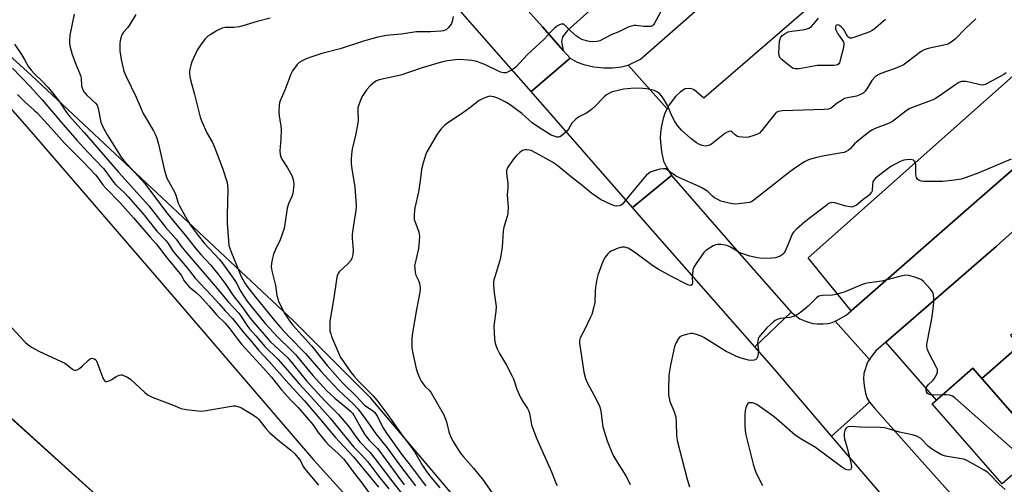
# Model space of a CAD drawing. Units: inches. Extents: x 1231770 to 1237770, y 565453 to 569454.
# Drawn here: x 1233794 to 1234185, y 568632 to 568816 of the extents above; entities that cross this region are included whole.
import ezdxf

# ---------------------------------------------------------------- set-up
doc = ezdxf.new("R2010")
doc.units = ezdxf.units.IN
doc.header["$MEASUREMENT"] = 0
for name, color, linetype in [('BLDG-Footprint', 5, 'Continuous'), ('NTRL-Trees', 3, 'Continuous'), ('TRANS-Parking Lot', 4, 'Continuous'), ('TRANS-Road', 130, 'Continuous'), ('Undefined', 1, 'Continuous')]:
    doc.layers.add(name, color=color, linetype=linetype)

msp = doc.modelspace()

# ---------------------------------------------------------------- linework, layer by layer
at = {"layer": 'BLDG-Footprint'}
for points, elevation in [([(1233399.72, 569012.92), (1233618.94, 568813.61), (1233619.33, 568814.02), (1233651.62, 568784.77), (1233651.27, 568784.38), (1233871.93, 568585.22), (1233872.04, 568585.13), (1233872.09, 568585.08), (1233872.14, 568585.03), (1233785.93, 568489.85), (1233764.58, 568509.19), (1233766.04, 568510.81), (1233750.27, 568525.09), (1233748.2, 568522.8), (1233609.11, 568648.77), (1233602.89, 568641.91), (1233483.91, 568749.68), (1233490.26, 568756.69), (1233349.09, 568884.55), (1233351.12, 568886.8), (1233337.04, 568899.55), (1233334.17, 568898.19), (1233313.09, 568917.28)], 609.25), ([(1234215.08, 568659.44), (1234200.17, 568646.4), (1234176, 568674.06), (1234190.9, 568687.1)], 624.04), ([(1234176, 568674.06), (1234200.17, 568646.4), (1234184.02, 568632.28), (1234156.28, 568664.02), (1234172.43, 568678.14)], 628.72)]:
    msp.add_lwpolyline(points, close=True, dxfattribs=dict(at, elevation=elevation))
at = {"layer": 'NTRL-Trees'}
msp.add_lwpolyline([(1234193.46, 568359.45), (1234181.53, 568372.58), (1234170.78, 568389.29), (1234158.85, 568396.45), (1234146.91, 568406), (1234127.82, 568414.35), (1234121.37, 568419.19), (1234092.57, 568448.6), (1234083.59, 568460.34), (1234077.69, 568463.29), (1234053.82, 568485.97), (1234041.88, 568502.67), (1234029.95, 568521.77), (1234015.63, 568537.29), (1234014.99, 568549.98), (1234010.04, 568556.46), (1234011.27, 568575.58), (1234001.03, 568585.82), (1233965.9, 568628.26), (1233933.71, 568666.31), (1233902.97, 568697.05), (1233799.07, 568794.37), (1233710.46, 568875.04)], dxfattribs=at)
at = {"layer": 'TRANS-Parking Lot'}
for points in [[(1233999.88, 568843.77), (1234020.52, 568820.03), (1234011.64, 568812.02), (1234009.66, 568809.6), (1234009.25, 568807.65), (1234009.9, 568804.1), (1234001.75, 568813.57), (1233975.43, 568842.99), (1233979.01, 568842.16), (1233980.87, 568842.72), (1233982.64, 568843.48), (1233992.59, 568852.16)], [(1234240.6, 568802.85), (1234237.39, 568799.79), (1234174.98, 568745.43), (1234124.16, 568700.97), (1234107.08, 568721.88), (1234220.27, 568822.32)], [(1234137.82, 568688.43), (1234181.57, 568726.47), (1234198.31, 568741.37), (1234235.46, 568774.43), (1234253.62, 568791.06), (1234257.71, 568784.8), (1234258.84, 568783.93), (1234260.09, 568784.05), (1234267.11, 568788.05), (1234275.99, 568777.04), (1234271.59, 568772.78), (1234270.46, 568770.66), (1234269.58, 568768.41), (1234271.31, 568764.58), (1234262.56, 568756.94), (1234247.51, 568743.78), (1234232.3, 568730.47), (1234217.67, 568717.69), (1234202.46, 568704.39), (1234187.34, 568691.17), (1234190.9, 568687.1), (1234175.99, 568674.06), (1234172.43, 568678.14), (1234158.01, 568665.53)]]:
    msp.add_lwpolyline(points, close=True, dxfattribs=at)
for points in [[(1233763.13, 568812.73, 0), (1233798.23, 568772.75, 0), (1233851.31, 568711.24, 0), (1233911.01, 568641.76, 0), (1233968.07, 568578.9, 0)], [(1233871.65, 568585.48, 0), (1233651.62, 568784.77, 0)]]:
    msp.add_polyline3d(points, dxfattribs=at)
at = {"layer": 'TRANS-Road'}
for points in [[(1233975.43, 568842.99), (1234001.75, 568813.57), (1234009.9, 568804.1), (1234012.67, 568801.1), (1233997.2, 568787.93), (1233986.49, 568800.21), (1233934.88, 568859.01)], [(1234109.14, 568822.84), (1234065.7, 568785.19), (1234061.86, 568788.61), (1234060.62, 568789.12), (1234058.37, 568788.89), (1234056.43, 568787.76), (1234054.46, 568785.94), (1234052.01, 568782.61), (1234051.13, 568780.98), (1234035.73, 568798.32), (1234040.55, 568800.75), (1234065.25, 568822.28)], [(1234285.03, 568819.82), (1234279.17, 568814.46), (1234265.9, 568802.3), (1234253.62, 568791.06), (1234235.46, 568774.43), (1234198.31, 568741.37), (1234181.57, 568726.47), (1234137.82, 568688.43), (1234133.86, 568684.99), (1234132.08, 568682.64), (1234131.37, 568681.61), (1234117.75, 568696.79), (1234118.89, 568697.32), (1234122.16, 568699.22), (1234124.16, 568700.97), (1234174.98, 568745.43), (1234237.39, 568799.79), (1234240.6, 568802.85), (1234256.71, 568818.26)]]:
    msp.add_lwpolyline(points, dxfattribs=at)
for points in [[(1234035.73, 568798.32), (1234051.13, 568780.98), (1234050.25, 568779.35), (1234049.56, 568777.21), (1234048.91, 568774.29), (1234048.51, 568771.66), (1234048.39, 568769.37), (1234048.87, 568764.02), (1234049.78, 568760.22), (1234050.91, 568757.9), (1234052.85, 568754.56), (1234037.39, 568741.89), (1233997.2, 568787.93), (1234012.67, 568801.1), (1234015.49, 568799.48), (1234018.21, 568798.6), (1234022.13, 568797.71), (1234026.04, 568797.32), (1234029.56, 568797.28), (1234033.07, 568797.7)], [(1234100.39, 568700.33), (1234085.91, 568686.62), (1234042.58, 568735.94), (1234037.39, 568741.89), (1234052.85, 568754.56), (1234077.91, 568725.87)], [(1234117.75, 568696.79), (1234131.37, 568681.61), (1234130.66, 568680.57), (1234129.18, 568676.04), (1234129.06, 568673.91), (1234129.25, 568671.11), (1234129.81, 568668.21), (1234130.5, 568666.16), (1234131.42, 568664.75), (1234116.37, 568651.26), (1234093.55, 568677.92), (1234085.91, 568686.62), (1234100.39, 568700.33), (1234103.74, 568697.79), (1234106.4, 568696.62), (1234108.98, 568695.86), (1234110.69, 568695.7), (1234113.03, 568695.71), (1234115, 568695.91), (1234116.62, 568696.27)], [(1234204.26, 568603.71), (1234192.63, 568576.69), (1234190.17, 568579.27), (1234187.98, 568580.81), (1234184.53, 568582.87), (1234178.31, 568586.36), (1234170.6, 568592.34), (1234162.04, 568599.58), (1234146.77, 568615.74), (1234116.37, 568651.26), (1234131.42, 568664.75), (1234133.57, 568662.23), (1234152.28, 568640.97), (1234179.6, 568610.52), (1234184.95, 568606.87), (1234187.21, 568605.63), (1234190.1, 568604.63), (1234193.46, 568603.75), (1234196.52, 568603.19), (1234198.87, 568603.03), (1234201.23, 568603.21)]]:
    msp.add_lwpolyline(points, close=True, dxfattribs=at)
at = {"layer": 'Undefined'}
for points, elevation in [([(1233816.07, 568818.52), (1233814.4, 568810.18), (1233814.19, 568808.11), (1233814.19, 568806.93), (1233814.48, 568805.47), (1233815.32, 568802.6), (1233816.76, 568798.73), (1233818.12, 568795.6), (1233818.58, 568794.28), (1233818.8, 568793.15), (1233819.02, 568790.17), (1233819.19, 568789.33), (1233819.48, 568788.55), (1233820.05, 568787.63), (1233820.94, 568786.61), (1233824.51, 568783.27), (1233825.14, 568782.5), (1233825.6, 568781.18), (1233826.69, 568775.73), (1233827.25, 568774.12), (1233829.11, 568770.64), (1233834.76, 568761.79), (1233835.8, 568760.54), (1233844.15, 568751.39), (1233852.35, 568740.43), (1233856.1, 568735.7), (1233860.21, 568730.81), (1233863.99, 568725.87), (1233866.27, 568723.26), (1233870.11, 568719.12), (1233873.03, 568715.64), (1233876.25, 568711.32), (1233879.14, 568707.04), (1233882.94, 568702.09), (1233885.46, 568698.54), (1233886.48, 568697.25), (1233893.8, 568688.8), (1233900.95, 568682.13), (1233908.24, 568673.12), (1233915.54, 568665.05), (1233920.93, 568659.78), (1233925.23, 568654.58), (1233927.22, 568651.69), (1233929.37, 568648.96), (1233933.24, 568644.85), (1233935.34, 568642.41), (1233942.39, 568632.92), (1233947.24, 568626.82)], 598), ([(1233840.55, 568818.45), (1233837.87, 568814), (1233837.19, 568813.08), (1233835.66, 568811.38), (1233835.09, 568810.58), (1233834.8, 568809.9), (1233834.57, 568809.11), (1233834.35, 568808.03), (1233834.23, 568806.91), (1233834.23, 568804.06), (1233834.68, 568800.52), (1233835.05, 568798.81), (1233835.82, 568796.01), (1233836.65, 568793.87), (1233840.71, 568785.58), (1233843.48, 568779.11), (1233847.54, 568772.26), (1233848.16, 568770.99), (1233848.81, 568769.44), (1233849.55, 568766.94), (1233851.93, 568756.56), (1233852.88, 568753.58), (1233853.53, 568752.27), (1233856.01, 568747.89), (1233856.58, 568746.42), (1233857.37, 568743.66), (1233857.85, 568742.59), (1233861.08, 568736.77), (1233862.53, 568734.43), (1233865.25, 568730.79), (1233867.79, 568727.61), (1233873.55, 568721.34), (1233874.76, 568719.91), (1233879.75, 568712.94), (1233880.6, 568711.55), (1233882.21, 568708.51), (1233884.59, 568704.9), (1233886.09, 568702.94), (1233891.86, 568695.92), (1233896.67, 568690.63), (1233901.99, 568685.48), (1233903.85, 568683.53), (1233910.74, 568675.31), (1233916.09, 568669.36), (1233919.37, 568666.21), (1233924.58, 568662.07), (1233925.61, 568661.16), (1233926.37, 568660.35), (1233927.14, 568659.23), (1233929.72, 568654.52), (1233931.22, 568652.01), (1233931.98, 568650.89), (1233933.05, 568649.64), (1233936.28, 568646.3), (1233937.28, 568645.11), (1233946.95, 568631.94)], 596), ([(1234048.57, 568819.36), (1234046.07, 568814.72), (1234045.74, 568814.28), (1234045.35, 568813.94), (1234044.64, 568813.71), (1234043.56, 568813.65), (1234041.87, 568813.71), (1234038.72, 568814.05), (1234037.91, 568814.03), (1234036.98, 568813.85), (1234035.95, 568813.48), (1234032.03, 568811.61), (1234029.29, 568810.43), (1234024.44, 568807.95), (1234023.37, 568807.66), (1234021.4, 568807.58), (1234020.28, 568807.69), (1234019.19, 568807.96), (1234017.29, 568808.56), (1234016.37, 568808.99), (1234015.2, 568809.81), (1234012.94, 568811.77), (1234010.62, 568814.25), (1234010.21, 568814.53), (1234009.88, 568814.63), (1234009.22, 568814.58), (1234008.47, 568814.31), (1234007.73, 568813.91), (1234007.02, 568813.42), (1234006.37, 568812.84), (1234004.93, 568811.37), (1234002.56, 568808.73), (1233999.06, 568805.59), (1233995.84, 568802.53), (1233991.2, 568797.47), (1233990.5, 568796.94), (1233989.49, 568796.34), (1233988.19, 568795.66), (1233987.4, 568795.34), (1233986.87, 568795.23), (1233986.36, 568795.25), (1233985.07, 568795.61), (1233978.93, 568798.56), (1233977.09, 568799.29), (1233975.74, 568799.73), (1233973.76, 568800.16), (1233972.31, 568800.35), (1233968.74, 568800.53), (1233967.26, 568800.5), (1233964.09, 568800.01), (1233962.08, 568799.59), (1233954.03, 568797.24), (1233949.06, 568795.49), (1233945.64, 568794.39), (1233936.94, 568792.45), (1233935.99, 568792.08), (1233935.3, 568791.69), (1233933.26, 568790), (1233932.05, 568788.74), (1233930.48, 568786.33), (1233929.72, 568784.81), (1233928.77, 568782.19), (1233928.6, 568781.36), (1233928.53, 568780.48), (1233928.66, 568776.42), (1233928.56, 568775.3), (1233927.59, 568770.52), (1233926.29, 568765.06), (1233925.99, 568763), (1233925.84, 568760.93), (1233925.92, 568759.2), (1233926.24, 568756.34), (1233927.34, 568750.06), (1233927.83, 568742.5), (1233927.73, 568740.62), (1233927.04, 568736.7), (1233926.3, 568731.2), (1233926.32, 568729.78), (1233926.66, 568724.96), (1233926.61, 568723.3), (1233926.17, 568721.68), (1233925.66, 568720.68), (1233924.48, 568719.39), (1233921.19, 568716.33), (1233920.7, 568715.69), (1233920.32, 568714.8), (1233920.05, 568713.36), (1233919.05, 568706.01), (1233917.51, 568696.85), (1233917.39, 568694.59), (1233917.5, 568692.92), (1233917.78, 568691.8), (1233918.17, 568690.7), (1233921.71, 568682.43), (1233922.69, 568680.88), (1233925.76, 568676.64), (1233927, 568675.1), (1233929.06, 568672.76), (1233932.18, 568669.54), (1233934.63, 568667.2), (1233936.06, 568665.5), (1233940.47, 568659.62), (1233945.66, 568652.13), (1233950.11, 568646.37), (1233951.08, 568644.88), (1233954.12, 568639.56), (1233955.75, 568637.21), (1233957.44, 568635), (1233961.06, 568630.77)], 590), ([(1233893.8, 568816.95), (1233888.6, 568815.68), (1233882.92, 568813.95), (1233881.48, 568813.58), (1233879.41, 568813.29), (1233875.94, 568813.31), (1233874.82, 568813.06), (1233872.77, 568812.01), (1233870, 568810.41), (1233869.05, 568809.77), (1233868.06, 568808.75), (1233866.17, 568806.2), (1233864.9, 568804.25), (1233862.72, 568799.66), (1233862.28, 568798.32), (1233861.88, 568796.71), (1233861.76, 568795.9), (1233861.77, 568795.06), (1233861.92, 568793.65), (1233862.14, 568792.53), (1233863.66, 568787.2), (1233866.05, 568777.65), (1233866.7, 568776.03), (1233868.71, 568771.53), (1233870.92, 568767.61), (1233871.78, 568765.78), (1233874.93, 568757.52), (1233876.7, 568751.8), (1233876.92, 568750.64), (1233876.99, 568749.21), (1233876.7, 568738.82), (1233876.72, 568735.71), (1233877.26, 568728.62), (1233877.46, 568726.86), (1233877.76, 568725.75), (1233878.45, 568723.85), (1233881.46, 568716.44), (1233882.21, 568714.82), (1233883.75, 568711.92), (1233884.66, 568710.54), (1233886.36, 568708.31), (1233896.12, 568696.29), (1233897.98, 568694.13), (1233901.36, 568690.54), (1233907.81, 568683.97), (1233913.82, 568676.99), (1233916.88, 568673.64), (1233920.9, 568669.51), (1233926.87, 568663.94), (1233928.74, 568661.87), (1233931.38, 568658.38), (1233933.32, 568655.51), (1233935.74, 568652.16), (1233940.15, 568646.53), (1233945.06, 568639.82), (1233951.46, 568631.47)], 594), ([(1233966.32, 568817.61), (1233965.89, 568815.62), (1233965.62, 568814.8), (1233965.19, 568814.05), (1233964.42, 568813.15), (1233963.53, 568812.4), (1233962.5, 568811.96), (1233961.39, 568811.75), (1233957.41, 568811.51), (1233953.24, 568811.6), (1233951.85, 568811.54), (1233945.71, 568810.68), (1233939.85, 568810.12), (1233936.43, 568809.48), (1233930.78, 568807.85), (1233921.56, 568804.85), (1233914.26, 568802.93), (1233910.3, 568801.67), (1233908.05, 568800.81), (1233906.44, 568800.07), (1233905.31, 568799.32), (1233904.54, 568798.56), (1233902.7, 568796.04), (1233902.01, 568794.8), (1233899.57, 568788.35), (1233897.77, 568784.16), (1233897.52, 568783.36), (1233897.39, 568782.5), (1233897.29, 568779.87), (1233897.32, 568778.11), (1233898.04, 568774.23), (1233898.15, 568772.81), (1233898.04, 568769.07), (1233897.68, 568764.37), (1233897.74, 568762.95), (1233898.02, 568761.95), (1233898.45, 568760.99), (1233900.64, 568757.65), (1233902.38, 568754.62), (1233902.94, 568752.94), (1233903.08, 568752.07), (1233903.11, 568751.19), (1233902.92, 568748.54), (1233902.73, 568747.39), (1233902.33, 568746.29), (1233901.02, 568743.32), (1233900.52, 568741.66), (1233899.66, 568735.23), (1233899.3, 568733.5), (1233897.73, 568729.03), (1233895.88, 568725.26), (1233895.11, 568723.44), (1233894.66, 568721.79), (1233894.29, 568719.82), (1233894.22, 568718.42), (1233894.42, 568716.77), (1233895.94, 568710.99), (1233896.48, 568707.02), (1233896.77, 568705.67), (1233897.27, 568704.36), (1233899.64, 568699.7), (1233901.4, 568696.99), (1233902.74, 568695.19), (1233910.23, 568687.06), (1233916.34, 568679.29), (1233922.46, 568672.34), (1233927.98, 568666.98), (1233931.23, 568663.47), (1233932.08, 568662.82), (1233934.27, 568661.48), (1233935.22, 568660.59), (1233936.16, 568659.14), (1233938.63, 568654.45), (1233939.67, 568652.77), (1233945.88, 568644.12), (1233949.73, 568639.19), (1233954.39, 568632.88), (1233955.53, 568631.49)], 592), ([(1234173.49, 568816.64), (1234169.44, 568812.87), (1234165.41, 568808.68), (1234163.79, 568807.41), (1234162.78, 568806.84), (1234162.02, 568806.58), (1234154.72, 568804.99), (1234153.07, 568804.47), (1234151.86, 568803.71), (1234146.36, 568799.51), (1234144.72, 568798.38), (1234143.45, 568797.78), (1234141.61, 568797.06), (1234135.83, 568794.98), (1234134.77, 568794.51), (1234133.65, 568793.68), (1234132.31, 568792.23), (1234130.37, 568788.94), (1234129.71, 568787.99), (1234128.85, 568787.25), (1234127.58, 568786.53), (1234126.2, 568786.04), (1234122.67, 568785.39), (1234121.55, 568785.05), (1234120.26, 568784.36), (1234118.52, 568783.26), (1234116.14, 568781.3), (1234115.14, 568780.88), (1234113.38, 568780.71), (1234096.9, 568780.16), (1234096.02, 568780.09), (1234095.28, 568779.93), (1234094.45, 568779.5), (1234093.69, 568778.79), (1234088.57, 568772.24), (1234087.77, 568771.4), (1234087.05, 568770.95), (1234085.1, 568770.25), (1234083.38, 568769.78), (1234082.51, 568769.67), (1234081.03, 568769.75), (1234079.57, 568769.96), (1234078.75, 568770.2), (1234078.09, 568770.64), (1234076.78, 568771.92), (1234076.37, 568772.1), (1234075.69, 568772.07), (1234074.99, 568771.82), (1234074.08, 568771.26), (1234068.78, 568767.01), (1234068.04, 568766.6), (1234067, 568766.3), (1234066.21, 568766.23), (1234065.11, 568766.44), (1234064.04, 568766.84), (1234062.8, 568767.53), (1234060.5, 568769.2), (1234056.89, 568772.56), (1234055.16, 568774.59), (1234054.07, 568776.25), (1234053.18, 568777.95), (1234051.27, 568782.37), (1234049.82, 568784.82), (1234048.87, 568786.23), (1234048.08, 568787.06), (1234047.11, 568787.75), (1234046.06, 568788.26), (1234044.94, 568788.57), (1234042.93, 568788.96), (1234041.47, 568789.12), (1234038.19, 568789.15), (1234035.49, 568788.99), (1234033.92, 568788.78), (1234031.21, 568788.21), (1234029.39, 568787.69), (1234028.38, 568787.27), (1234027.11, 568786.5), (1234026.19, 568785.78), (1234022.53, 568781.93), (1234021.24, 568780.8), (1234019.17, 568779.31), (1234016.22, 568777.82), (1234014.84, 568776.77), (1234013.99, 568775.99), (1234013.43, 568775.34), (1234012.11, 568772.95), (1234011.41, 568772.09), (1234009.27, 568770.26), (1234008.58, 568769.88), (1234008.09, 568769.78), (1234007.57, 568769.82), (1234006.76, 568770.02), (1234005.16, 568770.63), (1234003.7, 568771.46), (1234000.63, 568773.43), (1233997.7, 568775.47), (1233993.56, 568779.11), (1233991.63, 568780.66), (1233988.93, 568782.54), (1233986.9, 568783.81), (1233984.03, 568785.28), (1233982.42, 568785.82), (1233981.6, 568785.96), (1233980.85, 568785.97), (1233979.55, 568785.68), (1233977.92, 568784.96), (1233976.62, 568784.25), (1233972.98, 568781.38), (1233970.09, 568779.32), (1233964.18, 568775.52), (1233963.08, 568774.54), (1233961.64, 568773.03), (1233960.66, 568771.91), (1233960.02, 568770.97), (1233955.91, 568764), (1233955.38, 568762.63), (1233954.13, 568758.68), (1233953.77, 568756.99), (1233953.26, 568752.45), (1233952.64, 568748.13), (1233951.16, 568741.76), (1233950.97, 568740.59), (1233950.86, 568739.13), (1233950.83, 568737.97), (1233950.94, 568737.12), (1233951.27, 568736.04), (1233952.69, 568732.18), (1233952.92, 568731.33), (1233953, 568730.45), (1233952.89, 568728.37), (1233952.62, 568725.69), (1233951.21, 568719.87), (1233951.05, 568718.72), (1233951.08, 568717.87), (1233951.33, 568716.17), (1233951.6, 568715.06), (1233952.7, 568712.63), (1233952.98, 568711.8), (1233953.14, 568710.94), (1233953.23, 568709.78), (1233953.09, 568708.35), (1233951.78, 568701.43), (1233950.1, 568691.35), (1233949.97, 568689.61), (1233949.94, 568686.41), (1233950.17, 568684.67), (1233951.54, 568678.59), (1233952.13, 568676.67), (1233953.04, 568674.32), (1233953.78, 568672.87), (1233954.75, 568671.5), (1233955.3, 568670.87), (1233956.94, 568669.31), (1233957.62, 568668.41), (1233962.6, 568659.66), (1233963.09, 568658.62), (1233963.58, 568657.22), (1233963.98, 568655.79), (1233964.6, 568652.95), (1233965.29, 568651.11), (1233966.29, 568649.06), (1233969.14, 568644.59), (1233970.4, 568642.95), (1233974.41, 568638.45), (1233978.33, 568633.63), (1233979.22, 568632.46), (1233981.64, 568628.92)], 588), ([(1234137.7, 568816.42), (1234133.11, 568812.47), (1234132.49, 568812.04), (1234131.58, 568811.58), (1234125.13, 568809.3), (1234124.3, 568809.07), (1234123.55, 568809.04), (1234123.14, 568809.24), (1234122.8, 568809.59), (1234121.09, 568812.56), (1234120.36, 568813.44), (1234119.7, 568813.96), (1234119.26, 568814.18), (1234118.65, 568814.31), (1234118.33, 568814.22), (1234118.09, 568813.97), (1234117.92, 568813.34), (1234117.96, 568812.59), (1234118.14, 568812.07), (1234118.85, 568810.81), (1234120.74, 568808.16), (1234121.1, 568807.4), (1234121.21, 568806.8), (1234121.04, 568805.37), (1234119.66, 568799.84), (1234119.46, 568799.31), (1234119.18, 568798.86), (1234118.65, 568798.47), (1234118.14, 568798.33), (1234117.28, 568798.25), (1234110.7, 568798.23), (1234107.94, 568797.67), (1234103.46, 568796.92), (1234101.93, 568796.82), (1234101.19, 568797.06), (1234100.25, 568797.68), (1234096.81, 568800.43), (1234095.84, 568801.43), (1234095.57, 568802.17), (1234095.51, 568803.02), (1234095.76, 568807.78), (1234095.92, 568808.64), (1234096.1, 568809.11), (1234096.79, 568810.13), (1234097.92, 568810.93), (1234099.2, 568811.5), (1234100.61, 568811.79), (1234105.79, 568812.46), (1234107.31, 568813.01), (1234108.43, 568813.72), (1234109.39, 568814.74), (1234111.19, 568816.94)], 590), ([(1233792.45, 568806.6), (1233795.26, 568802.51), (1233796.58, 568800.33), (1233798.04, 568797.67), (1233799, 568796.31), (1233800.31, 568794.85), (1233803.35, 568792.02), (1233805.75, 568789.53), (1233807.64, 568787.22), (1233810.35, 568783.67), (1233812.48, 568780.33), (1233813.97, 568778.36), (1233820.08, 568771.67), (1233833.69, 568755.96), (1233845.69, 568742.5), (1233852.3, 568734.13), (1233856.47, 568729.39), (1233858.81, 568726.17), (1233860.06, 568724.57), (1233865.7, 568718.13), (1233872.82, 568709.78), (1233877.15, 568704.47), (1233881.33, 568699.95), (1233882.27, 568698.66), (1233884.53, 568695.16), (1233885.59, 568693.81), (1233888.11, 568691.04), (1233891.72, 568686.7), (1233896.78, 568681.77), (1233899.79, 568678.46), (1233905.24, 568671.97), (1233909.88, 568666.92), (1233917.53, 568658.34), (1233923.44, 568651.21), (1233926.95, 568646.82), (1233929.9, 568643.88), (1233932.4, 568641.12), (1233933.73, 568639.48), (1233936.91, 568635.19), (1233940.89, 568630.3)], 600), ([(1233791.6, 568797.12), (1233798.68, 568789.86), (1233803.42, 568784.54), (1233811.69, 568774.85), (1233817.16, 568768.64), (1233821.56, 568763.82), (1233827.67, 568757.36), (1233828.69, 568756.1), (1233831.63, 568751.99), (1233832.56, 568750.83), (1233836.13, 568747.62), (1233837.53, 568746.15), (1233843.26, 568739.47), (1233848.86, 568732.49), (1233852.54, 568728.62), (1233853.33, 568727.56), (1233855.12, 568724.77), (1233856.07, 568723.45), (1233860.9, 568717.9), (1233864.08, 568713.91), (1233870.56, 568707), (1233873.59, 568703.69), (1233876, 568700.91), (1233878.8, 568697.92), (1233883.43, 568692.02), (1233886.42, 568688.7), (1233889.12, 568685.31), (1233893.43, 568680.87), (1233901.34, 568671.78), (1233907.36, 568665.24), (1233913.52, 568658.09), (1233919.55, 568650.78), (1233926.82, 568642.96), (1233928.72, 568640.76), (1233936.76, 568631.02)], 602), ([(1234185.6, 568795.28), (1234184.71, 568794.68), (1234178.02, 568790.99), (1234177.24, 568790.63), (1234176.7, 568790.48), (1234176.15, 568790.45), (1234175.3, 568790.57), (1234170.97, 568791.64), (1234169.52, 568791.9), (1234168.67, 568791.91), (1234167.83, 568791.81), (1234166.82, 568791.46), (1234165.65, 568790.72), (1234158.67, 568785.82), (1234157.19, 568784.87), (1234155.85, 568784.25), (1234149.15, 568781.83), (1234147.39, 568781.11), (1234145.94, 568780.16), (1234140.54, 568776), (1234138.93, 568775.23), (1234133.66, 568773.21), (1234132.62, 568772.72), (1234131.2, 568771.72), (1234126.37, 568767.95), (1234125.51, 568767.17), (1234123.77, 568765.19), (1234123.09, 568764.64), (1234122.09, 568764.03), (1234121.29, 568763.7), (1234120.45, 568763.5), (1234113.57, 568762.4), (1234110.38, 568761.75), (1234107.15, 568760.74), (1234105.61, 568760.04), (1234102.17, 568757.78), (1234099.79, 568756.06), (1234085.56, 568744.82), (1234084.6, 568744.18), (1234083.84, 568743.91), (1234079.56, 568743.28), (1234078.4, 568743.2), (1234077.26, 568743.33), (1234075.26, 568743.73), (1234073.56, 568744.11), (1234072.47, 568744.45), (1234071.21, 568745.03), (1234070.01, 568745.71), (1234069.17, 568746.39), (1234067.25, 568748.2), (1234064.87, 568749.69), (1234063.88, 568750.2), (1234060.5, 568751.61), (1234055.79, 568753.79), (1234054.55, 568754.49), (1234051.24, 568756.83), (1234050.49, 568757.19), (1234049.68, 568757.28), (1234048.25, 568757.02), (1234045.64, 568756.33), (1234044.55, 568755.9), (1234043.9, 568755.46), (1234042.9, 568754.55), (1234041.94, 568753.48), (1234036.61, 568747.16), (1234034.31, 568744.2), (1234033.55, 568743.34), (1234032.9, 568742.87), (1234032.15, 568742.6), (1234031.1, 568742.44), (1234030.3, 568742.51), (1234028.98, 568743.03), (1234024.81, 568745.06), (1234023.41, 568745.92), (1234021.37, 568747.46), (1234017.53, 568750.65), (1234013.21, 568753.95), (1234007.31, 568758.79), (1234005.69, 568759.91), (1233999.22, 568763.48), (1233997.26, 568764.43), (1233996.42, 568764.67), (1233995.57, 568764.78), (1233994.72, 568764.69), (1233993.89, 568764.45), (1233993.4, 568764.19), (1233992.73, 568763.69), (1233991.49, 568762.53), (1233990.52, 568761.48), (1233988.23, 568758.33), (1233987.82, 568757.56), (1233987.48, 568756.51), (1233987.45, 568755.41), (1233987.97, 568751.45), (1233987.96, 568749.7), (1233987.81, 568746.86), (1233988.15, 568741.82), (1233988.07, 568739.88), (1233987.87, 568738.77), (1233986.48, 568734.12), (1233986.13, 568732.56), (1233985.71, 568726.15), (1233985.17, 568722.01), (1233984.88, 568720.87), (1233982.8, 568714.34), (1233982.49, 568713.19), (1233982.37, 568712.33), (1233982.38, 568711.19), (1233982.64, 568708.03), (1233983.33, 568702.6), (1233983.19, 568700.6), (1233982.56, 568695.91), (1233982.52, 568694.77), (1233982.7, 568689.81), (1233982.89, 568688.66), (1233983.27, 568687.24), (1233983.78, 568685.85), (1233984.67, 568683.96), (1233987.49, 568679.33), (1233989.78, 568674.99), (1233990.22, 568673.92), (1233991.58, 568669.78), (1233993.1, 568666.55), (1233993.94, 568665.01), (1233995.77, 568662.11), (1233996.3, 568661.11), (1233996.72, 568659.72), (1233997.39, 568655.64), (1233997.86, 568654.23), (1233999.43, 568650.35), (1234005.32, 568637.05), (1234007.21, 568632.33), (1234007.61, 568631.6)], 586), ([(1233793.58, 568786.63), (1233796.64, 568783.59), (1233800.39, 568780.39), (1233801.45, 568779.38), (1233807.03, 568773.32), (1233812.3, 568767.37), (1233819.49, 568760.19), (1233824.56, 568754.83), (1233825.59, 568753.58), (1233827.51, 568750.92), (1233828.61, 568749.57), (1233834.35, 568743.67), (1233839.64, 568737.77), (1233846.17, 568730.12), (1233848.64, 568727.49), (1233852.9, 568721.82), (1233858.02, 568715.73), (1233858.6, 568714.84), (1233859.66, 568712.77), (1233860.69, 568711.42), (1233861.72, 568710.41), (1233864.43, 568708.19), (1233866.05, 568706.66), (1233869.55, 568702.79), (1233872.67, 568699.19), (1233875.97, 568695.95), (1233877.76, 568693.78), (1233880.94, 568689.58), (1233882.43, 568687.75), (1233891.2, 568678.18), (1233894.28, 568674.56), (1233898.25, 568669.61), (1233901.96, 568665.53), (1233904.87, 568662.6), (1233908.21, 568658.78), (1233910.68, 568655.78), (1233912.78, 568652.7), (1233915.68, 568649.08), (1233917.08, 568647.66), (1233920.75, 568644.32), (1233922.83, 568642.15), (1233924.31, 568640.33), (1233926.71, 568637.06), (1233930.19, 568632.64), (1233932.77, 568629.06)], 604), ([(1234187.52, 568761.04), (1234174.78, 568755.61), (1234169.72, 568753.77), (1234167.73, 568753.14), (1234165.14, 568752.74), (1234160.45, 568752.24), (1234152.95, 568752.19), (1234152.07, 568752.29), (1234151.09, 568752.63), (1234150.48, 568753.06), (1234150.06, 568753.77), (1234149.89, 568754.31), (1234149.77, 568755.16), (1234149.74, 568758.9), (1234149.61, 568759.57), (1234149.3, 568760.2), (1234148.8, 568760.64), (1234148.33, 568760.79), (1234147.53, 568760.86), (1234146.12, 568760.79), (1234145.02, 568760.61), (1234143.52, 568760.08), (1234139.87, 568758.12), (1234138.42, 568757.13), (1234133.8, 568753.51), (1234133.06, 568752.68), (1234132.78, 568752.02), (1234132.61, 568751.01), (1234132.46, 568748.66), (1234132.27, 568748.13), (1234131.98, 568747.64), (1234131.43, 568746.96), (1234130.8, 568746.36), (1234128.95, 568745.01), (1234126.97, 568743.32), (1234126.28, 568742.86), (1234124.81, 568742.19), (1234124.3, 568742.08), (1234123.73, 568742.09), (1234122, 568742.46), (1234117.66, 568743.72), (1234116.53, 568743.86), (1234116.01, 568743.78), (1234115.46, 568743.55), (1234114.03, 568742.56), (1234105.73, 568736.16), (1234102.45, 568733.26), (1234101.41, 568732.25), (1234100.9, 568731.59), (1234100.41, 568730.64), (1234099.18, 568727.31), (1234097.97, 568724.57), (1234097.52, 568723.9), (1234096.99, 568723.33), (1234096.4, 568722.85), (1234095.93, 568722.59), (1234094.11, 568721.97), (1234092.73, 568721.74), (1234088.7, 568721.71), (1234087, 568721.87), (1234083.96, 568722.62), (1234080.42, 568723.81), (1234078.99, 568724.52), (1234076.29, 568726.12), (1234075.25, 568726.62), (1234074.14, 568726.9), (1234072.42, 568727.15), (1234071.28, 568727.23), (1234070.47, 568727.11), (1234069.44, 568726.67), (1234067.95, 568725.82), (1234066.53, 568724.88), (1234065.73, 568724.06), (1234062.65, 568719.72), (1234061.73, 568718.23), (1234061.4, 568717.16), (1234061.18, 568715.45), (1234061.13, 568714.3), (1234061.22, 568712.03), (1234061.03, 568711.4), (1234060.51, 568711.01), (1234059.82, 568711.02), (1234059.09, 568711.31), (1234052.9, 568714.47), (1234047.59, 568717.45), (1234045.56, 568718.8), (1234038.23, 568724.19), (1234036.74, 568725.16), (1234035.72, 568725.72), (1234034.32, 568726.13), (1234033.17, 568726.15), (1234031.76, 568725.73), (1234029, 568724.6), (1234028.29, 568724.13), (1234027.7, 568723.54), (1234026.65, 568722.23), (1234026.04, 568721.3), (1234025.26, 568719.45), (1234023.7, 568715.09), (1234023.24, 568713.44), (1234022.79, 568710.34), (1234022.62, 568708.63), (1234022.47, 568704.21), (1234022, 568701.97), (1234021.27, 568699.5), (1234020.83, 568698.42), (1234018.39, 568693.38), (1234016.68, 568690.24), (1234016.39, 568689.18), (1234016.37, 568688.07), (1234018.2, 568676.54), (1234018.79, 568674.1), (1234019.41, 568672.5), (1234023.14, 568665.61), (1234024.49, 568662.83), (1234024.9, 568661.14), (1234025.74, 568654.9), (1234026.14, 568653.21), (1234027.38, 568649.31), (1234029.69, 568643.85), (1234030.96, 568641.54), (1234034.81, 568635.45), (1234035.65, 568633.98), (1234036.51, 568632.1)], 584), ([(1234160.3, 568667.54), (1234156.96, 568667.43), (1234155.53, 568667.55), (1234154.8, 568667.86), (1234154.42, 568668.17), (1234154.05, 568668.75), (1234153.88, 568669.43), (1234153.91, 568670.15), (1234154.16, 568670.84), (1234154.66, 568671.51), (1234156.47, 568673.33), (1234157.02, 568674), (1234158.03, 568675.79), (1234158.34, 568676.58), (1234158.41, 568677.1), (1234158.32, 568677.63), (1234158, 568678.42), (1234154.88, 568684.21), (1234154.36, 568685.56), (1234154.11, 568686.67), (1234154.13, 568687.54), (1234154.26, 568688.41), (1234156.23, 568698.56), (1234156.82, 568702.93), (1234156.92, 568704.29), (1234156.89, 568705.98), (1234156.81, 568707.1), (1234156.66, 568707.89), (1234156.3, 568708.63), (1234155.58, 568709.53), (1234152.76, 568712.55), (1234151.88, 568713.28), (1234151.1, 568713.66), (1234149.41, 568714.22), (1234147.42, 568714.8), (1234146.27, 568714.99), (1234145.18, 568714.93), (1234143.27, 568714.56), (1234136.28, 568712.72), (1234131.22, 568712.03), (1234129.83, 568711.74), (1234128.23, 568711.17), (1234121.39, 568708.36), (1234118.09, 568707.36), (1234116.73, 568707.15), (1234112.77, 568707.04), (1234111.91, 568706.91), (1234111.33, 568706.7), (1234110.43, 568706.03), (1234107.03, 568702.77), (1234104.03, 568700.27), (1234102.84, 568699.39), (1234101.52, 568698.78), (1234099.84, 568698.28), (1234096.02, 568697.83), (1234094.73, 568697.46), (1234094.04, 568697.07), (1234093.35, 568696.53), (1234090.75, 568694.13), (1234088.21, 568691.26), (1234087.68, 568690.57), (1234087.27, 568689.83), (1234087.08, 568689.06), (1234087.02, 568688.25), (1234087.38, 568685.18), (1234087.3, 568683.76), (1234087.01, 568682.67), (1234086.67, 568681.97), (1234086.31, 568681.64), (1234085.61, 568681.36), (1234084.53, 568681.2), (1234083.4, 568681.28), (1234080.56, 568682.11), (1234078.66, 568682.85), (1234076.03, 568684.06), (1234074.6, 568684.8), (1234065.76, 568690.35), (1234064.7, 568690.85), (1234062.78, 568691.57), (1234061.4, 568691.94), (1234060.56, 568691.94), (1234058.87, 568691.58), (1234056.95, 568690.99), (1234056.24, 568690.59), (1234055.7, 568690), (1234054.71, 568688.29), (1234054.03, 568686.72), (1234052.44, 568679.42), (1234051.85, 568675.35), (1234051.65, 568669.39), (1234051.7, 568667.64), (1234051.93, 568666.3), (1234052.28, 568664.98), (1234053.85, 568661.27), (1234054.57, 568658.89), (1234054.78, 568656.52), (1234054.88, 568651.66), (1234055.19, 568649.52), (1234059.11, 568634.11), (1234060.02, 568631.13)], 582), ([(1233791.33, 568694.16), (1233796.63, 568688.51), (1233797.71, 568687.5), (1233799.18, 568686.54), (1233802.28, 568684.81), (1233812.32, 568680.17), (1233813.31, 568679.52), (1233815.37, 568677.81), (1233815.83, 568677.52), (1233816.32, 568677.34), (1233816.8, 568677.34), (1233817.3, 568677.47), (1233818.23, 568678), (1233819.29, 568678.92), (1233821.78, 568681.31), (1233822.43, 568681.82), (1233823.13, 568682.07), (1233823.63, 568682.05), (1233824.11, 568681.91), (1233824.7, 568681.46), (1233825.12, 568680.74), (1233827.46, 568674.37), (1233827.93, 568673.4), (1233828.4, 568672.93), (1233829.03, 568672.89), (1233830.25, 568673.29), (1233830.99, 568673.69), (1233832.71, 568674.84), (1233833.89, 568675.41), (1233834.62, 568675.55), (1233835.15, 568675.48), (1233835.69, 568675.31), (1233837.29, 568674.56), (1233838.51, 568673.74), (1233844.05, 568668.5), (1233845.42, 568667.45), (1233847.01, 568666.73), (1233855.7, 568663.33), (1233858.39, 568662.16), (1233860.43, 568661.79), (1233865.2, 568661.23), (1233866.69, 568661.15), (1233868.42, 568661.35), (1233879.24, 568663.18), (1233880.05, 568663.19), (1233880.6, 568663.1), (1233881.42, 568662.86), (1233882.47, 568662.4), (1233887.24, 568659.54), (1233888.56, 568658.56), (1233889.31, 568657.8), (1233892.06, 568654.28), (1233893.64, 568652.5), (1233897.48, 568649.24), (1233901.89, 568645.74), (1233903.38, 568644.3), (1233905.51, 568641.86), (1233905.95, 568641.15), (1233906.89, 568639.24), (1233907.44, 568638.39), (1233912.89, 568631.83)], 606), ([(1234204.66, 568650.32), (1234195.18, 568642.92), (1234194.45, 568642.53), (1234193.93, 568642.46), (1234193.4, 568642.53), (1234192.59, 568642.79), (1234191.28, 568643.43), (1234190.32, 568644.15), (1234165.21, 568666.44), (1234164.28, 568667.03), (1234163.08, 568667.46), (1234161.94, 568667.56), (1234160.3, 568667.54)], 582), ([(1234185.25, 568630.01), (1234182.86, 568632.13), (1234179.24, 568635.89), (1234178.29, 568636.78), (1234176.8, 568637.75), (1234170.3, 568641.41), (1234169.49, 568641.77), (1234168.64, 568642.02), (1234161.5, 568643.3), (1234160.74, 568643.5), (1234159.95, 568643.84), (1234157.4, 568645.25), (1234155.94, 568646.19), (1234154.83, 568647.16), (1234151.7, 568650.25), (1234150.77, 568650.86), (1234149.76, 568651.32), (1234148.38, 568651.72), (1234143.24, 568652.81), (1234139.39, 568654), (1234137.49, 568654.45), (1234135.71, 568654.58), (1234127.67, 568654.76), (1234123.86, 568655.08), (1234122.9, 568654.89), (1234122.47, 568654.64), (1234122.08, 568654.27), (1234121.62, 568653.59), (1234121.43, 568653.08), (1234121.31, 568652.24), (1234121.35, 568651.1), (1234121.55, 568650.1), (1234122.47, 568646.98), (1234124.01, 568640.76), (1234124.28, 568639.07), (1234124.17, 568638.33), (1234123.83, 568637.82), (1234123.22, 568637.71), (1234122.47, 568637.86), (1234121.49, 568638.31), (1234120.31, 568639.08), (1234109.93, 568646.69), (1234107.79, 568648.03), (1234104.53, 568649.93), (1234101.97, 568651.64), (1234100.85, 568652.54), (1234097.57, 568655.48), (1234093.62, 568658.88), (1234086.68, 568663.74), (1234085.83, 568664.16), (1234085.02, 568664.37), (1234084.22, 568664.45), (1234083.49, 568664.36), (1234083.12, 568664.12), (1234082.84, 568663.73), (1234082.36, 568662.47), (1234082.1, 568661.36), (1234081.96, 568659.72), (1234081.93, 568655.18), (1234082.05, 568653.47), (1234082.4, 568651.77), (1234085.26, 568640.16), (1234085.89, 568637.92), (1234086.44, 568636.58), (1234089.04, 568631.68)], 580)]:
    msp.add_lwpolyline(points, dxfattribs=dict(at, elevation=elevation))

doc.saveas('drawing.dxf')
